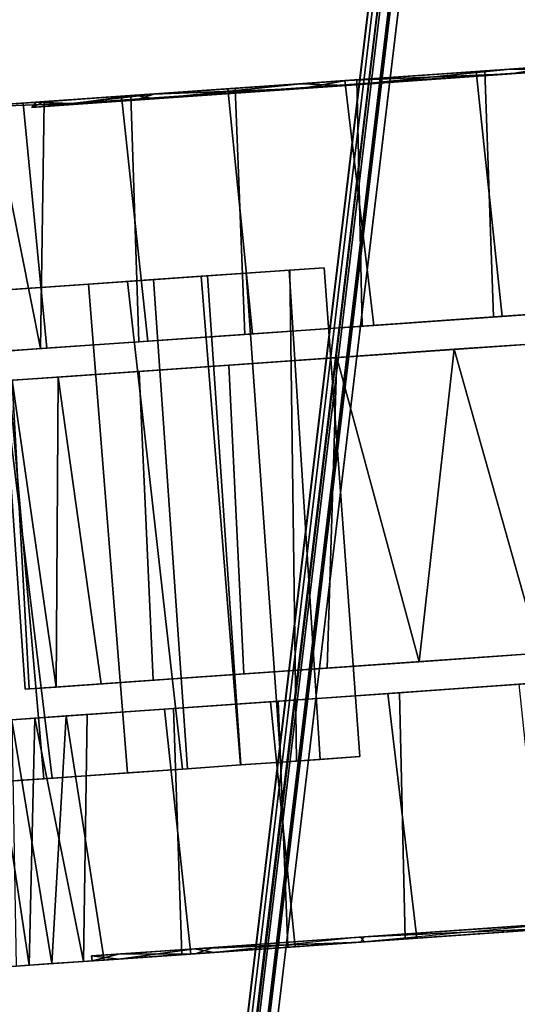
# Model space of a CAD drawing. Extents: x -128 to 158, y -141 to 41.
# Drawn here: x -104 to -103, y -62 to -60 of the extents above; entities that cross this region are included whole.
import ezdxf

# ---------------------------------------------------------------- set-up
doc = ezdxf.new("R2010")
doc.units = 0
doc.header["$LTSCALE"] = 96
doc.header["$MEASUREMENT"] = 0
for name, color, linetype in [('AFUTL-3-CTPL-FXBK', 7, 'Continuous'), ('AFUTL-3-CTPL-FXSL', 7, 'Continuous'), ('AFUTL-3-LGPT-FXSL', 7, 'Continuous'), ('AFUTL-3-TP-EDLM-SH', 7, 'Continuous'), ('AFUTL-3-TPLM-TH', 7, 'Continuous'), ('AFUTL-P', 7, 'Continuous'), ('MAIN_DIMENSIONS', 7, 'Continuous'), ('MAIN_FURN', 7, 'Continuous')]:
    doc.layers.add(name, color=color, linetype=linetype)
doc.dimstyles.get("Standard").update_dxf_attribs({"dimtxt": 0.18, "dimasz": 0.18, "dimexe": 0.18, "dimexo": 0.0625, "dimgap": 0.09, "dimtad": 0, "dimtih": 1, "dimtoh": 1, "dimdec": 4, "dimzin": 0, "dimdsep": 46, "dimtxsty": 'Standard', "dimcen": 0.09, "dimadec": 0, "dimazin": 0, "dimtfac": 1, "dimtdec": 4, "dimtofl": 0, "dimtmove": 0, "dimatfit": 0, "dimfxl": 0, "dimtolj": 1, "dimtzin": 0, "dimarcsym": 0})

# ---------------------------------------------------------------- blocks, each defined once
blk = doc.blocks.new('TR7224RCSL')
at = {"layer": 'AFUTL-3-CTPL-FXBK', "color": 47, "linetype": 'Continuous'}
for points, invisible_edges in [([(3.5631, -22.8515, 1.2815), (3.7448, -23.8004, 0.084), (3.6953, -23.5421, 0.016), (3.6458, -23.283, 0.0009)], 9), ([(3.5631, -22.8515, 1.2815), (3.5633, -22.8543, 2.4632), (3.789, -24.031, 0.2051), (3.7448, -23.8004, 0.084)], 10), ([(3.5922, -23.0031, 2.5125), (3.866, -24.4334, 0.628), (3.8289, -24.2398, 0.3741), (3.5633, -22.8543, 2.4632)], 5), ([(3.8289, -24.2398, 0.3741), (3.789, -24.031, 0.2051), (3.5633, -22.8543, 2.4632)], 14), ([(2.8407, -22.9917, 2.4612), (2.8402, -22.9904, 1.2815), (3.0631, -24.1547, 0.1956), (3.1025, -24.3605, 0.3565)], 10), ([(2.8402, -22.9904, 1.2815), (2.969, -23.6633, 0.0134), (3.0173, -23.9155, 0.0752), (3.0631, -24.1547, 0.1956)], 9), ([(2.8402, -22.9904, 1.2815), (2.9179, -23.3967, 0.0025), (2.969, -23.6633, 0.0134)], 13), ([(2.8723, -23.1583, 2.5172), (2.8407, -22.9917, 2.4612), (3.1025, -24.3605, 0.3565), (3.1405, -24.559, 0.6064)], 10), ([(3.5922, -23.0031, 2.5125), (3.641, -23.2583, 2.5605), (3.866, -24.4334, 0.628)], 14), ([(3.1405, -24.559, 0.6064), (2.9723, -23.6805, 2.547), (2.9227, -23.4215, 2.5621), (2.8723, -23.1583, 2.5172)], 9), ([(4.1644, -23.375, 0.1965), (4.1243, -23.1657, 0.0025), (4.1754, -23.4323, 0.0134), (4.2237, -23.6846, 0.0752)], 9), ([(4.166, -23.3829, 2.3656), (4.2281, -23.7078, 2.479), (4.1787, -23.4495, 2.547), (4.1291, -23.1905, 2.5621)], 9), ([(2.3931, -23.2726, 0.2394), (2.4762, -23.7064, 0.1974), (2.4393, -23.514, 0.0009), (2.389, -23.2509, 0.0458)], 10), ([(3.866, -24.4334, 0.628), (3.641, -23.2583, 2.5605), (3.692, -23.5248, 2.5496), (3.7404, -23.7771, 2.4878)], 9), ([(4.2436, -23.7883, 0.3371), (4.1644, -23.375, 0.1965), (4.2237, -23.6846, 0.0752), (4.2695, -23.9237, 0.1956)], 10), ([(4.2448, -23.7948, 2.222), (4.2723, -23.9384, 2.3579), (4.2281, -23.7078, 2.479), (4.166, -23.3829, 2.3656)], 5), ([(2.4762, -23.7064, 0.1974), (2.5384, -24.0313, 0.084), (2.4889, -23.773, 0.016), (2.4393, -23.514, 0.0009)], 9), ([(2.4561, -23.6017, 2.3669), (2.4454, -23.5456, 2.5616), (2.4856, -23.7558, 2.5496), (2.5377, -24.028, 2.278)], 5), ([(3.0659, -24.1694, 2.3579), (3.0217, -23.9388, 2.479), (2.9723, -23.6805, 2.547), (3.1405, -24.559, 0.6064)], 12), ([(2.555, -24.1184, 0.341), (2.5825, -24.262, 0.2051), (2.5384, -24.0313, 0.084), (2.4762, -23.7064, 0.1974)], 5), ([(2.5377, -24.028, 2.278), (2.4856, -23.7558, 2.5496), (2.5339, -24.0081, 2.4878), (2.5797, -24.2472, 2.3674)], 9), ([(3.866, -24.4334, 0.628), (3.7404, -23.7771, 2.4878), (3.7861, -24.0163, 2.3674), (3.8255, -24.2221, 2.2065)], 9), ([(4.2436, -23.7883, 0.3371), (4.2695, -23.9237, 0.1956), (4.3089, -24.1295, 0.3565), (4.3002, -24.0839, 0.5918)], 5), ([(4.2448, -23.7948, 2.222), (4.3073, -24.1211, 1.9279), (4.3123, -24.1472, 2.1889), (4.2723, -23.9384, 2.3579)], 10), ([(3.9007, -23.9653, 2.495), (3.9218, -24.0755, 2.5826), (3.9066, -23.9964, 2.7304), (3.8768, -23.8411, 2.7581)], 5), ([(3.8768, -23.8411, 2.7581), (3.9066, -23.9964, 2.7304), (3.8918, -23.9189, 2.7733)], 1), ([(3.9418, -24.18, 2.4292), (3.9218, -24.0755, 2.5826), (3.9007, -23.9653, 2.495), (3.9217, -24.0753, 2.3391)], 10), ([(2.5377, -24.028, 2.278), (2.5797, -24.2472, 2.3674), (2.6191, -24.453, 2.2065), (2.6104, -24.4074, 1.9712)], 5), ([(2.9277, -24.0969, 2.7742), (2.9274, -24.0953, 2.595), (2.9147, -24.0283, 2.7588)], 1), ([(3.9418, -24.18, 2.4292), (3.9217, -24.0753, 2.3391), (3.9436, -24.1896, 2.2088), (3.9644, -24.2984, 2.299)], 5), ([(2.9274, -24.0953, 2.595), (2.9277, -24.0969, 2.7742), (2.944, -24.1816, 2.7309), (2.9609, -24.2702, 2.5656)], 9), ([(2.9609, -24.2702, 2.5656), (2.9789, -24.3642, 2.429), (2.9586, -24.2576, 2.3374), (2.9274, -24.0953, 2.595)], 10), ([(4.336, -24.271, 0.9369), (4.3002, -24.0839, 0.5918), (4.3611, -24.4026, 0.7525), (4.3747, -24.4732, 0.9544)], 10), ([(4.3002, -24.0839, 0.5918), (4.3089, -24.1295, 0.3565), (4.3415, -24.2999, 0.5655), (4.3611, -24.4026, 0.7525)], 9), ([(2.555, -24.1184, 0.341), (2.6175, -24.4447, 0.6351), (2.6225, -24.4708, 0.3741), (2.5825, -24.262, 0.2051)], 10), ([(4.3073, -24.1211, 1.9279), (4.3461, -24.3238, 1.4265), (4.3493, -24.3409, 1.935), (4.3123, -24.1472, 2.1889)], 10), ([(3.1405, -24.559, 0.6064), (3.1429, -24.5719, 1.935), (3.1058, -24.3782, 2.1889), (3.0659, -24.1694, 2.3579)], 9), ([(3.9959, -24.4625, 2.1611), (3.9436, -24.1896, 2.2088), (3.9928, -24.4466, 2.0042), (4.0385, -24.6853, 2.0371)], 5), ([(3.9644, -24.2984, 2.299), (3.9436, -24.1896, 2.2088), (3.9959, -24.4625, 2.1611)], 3), ([(3.866, -24.4334, 0.628), (3.8255, -24.2221, 2.2065), (3.8962, -24.5912, 1.0767), (3.8865, -24.5403, 0.8687)], 3), ([(3.8939, -24.5791, 1.5605), (3.8993, -24.6074, 1.2904), (3.8962, -24.5912, 1.0767), (3.8255, -24.2221, 2.2065)], 12), ([(3.8255, -24.2221, 2.2065), (3.8582, -24.3924, 1.9975), (3.8779, -24.4951, 1.8104), (3.8939, -24.5791, 1.5605)], 8), ([(2.9789, -24.3642, 2.429), (3.0033, -24.4918, 2.2903), (2.9886, -24.4149, 2.168), (2.9586, -24.2576, 2.3374)], 10), ([(4.336, -24.271, 0.9369), (4.3747, -24.4732, 0.9544), (4.3827, -24.515, 1.2152), (4.3461, -24.3238, 1.4265)], 5), ([(4.3461, -24.3238, 1.4265), (4.3795, -24.4987, 1.4863), (4.3698, -24.4478, 1.6942), (4.3493, -24.3409, 1.935)], 9), ([(4.3827, -24.515, 1.2152), (4.3795, -24.4987, 1.4863), (4.3461, -24.3238, 1.4265)], 14), ([(2.649, -24.5683, 1.6918), (2.6104, -24.4074, 1.9712), (2.6714, -24.7261, 1.8104), (2.6849, -24.7967, 1.6085)], 2), ([(2.6104, -24.4074, 1.9712), (2.6191, -24.453, 2.2065), (2.6518, -24.6234, 1.9975), (2.6714, -24.7261, 1.8104)], 9), ([(3.0396, -24.6811, 1.9759), (2.9886, -24.4149, 2.168), (3.0362, -24.6636, 2.1496), (3.0788, -24.886, 2.0299)], 10), ([(3.0362, -24.6636, 2.1496), (2.9886, -24.4149, 2.168), (3.0033, -24.4918, 2.2903)], 3), ([(2.6175, -24.4447, 0.6351), (2.6516, -24.6228, 1.0396), (2.6596, -24.6644, 0.628), (2.6225, -24.4708, 0.3741)], 10), ([(4.0385, -24.6853, 2.0371), (3.9928, -24.4466, 2.0042), (4.0553, -24.7732, 1.8535), (4.0749, -24.8754, 1.9704)], 5), ([(3.1405, -24.559, 0.6064), (3.1731, -24.7297, 1.4863), (3.1634, -24.6788, 1.6942), (3.1429, -24.5719, 1.935)], 9), ([(3.1731, -24.7297, 1.4863), (3.1405, -24.559, 0.6064), (3.1725, -24.7268, 1.0592), (3.1763, -24.746, 1.2735)], 3), ([(3.1405, -24.559, 0.6064), (3.1622, -24.673, 0.852), (3.1725, -24.7268, 1.0592)], 12), ([(2.6898, -24.8222, 1.0767), (2.6516, -24.6228, 1.0396), (2.6547, -24.6391, 1.4335), (2.6931, -24.8392, 1.3434)], 1), ([(2.6516, -24.6228, 1.0396), (2.6898, -24.8222, 1.0767), (2.6801, -24.7713, 0.8687), (2.6596, -24.6644, 0.628)], 9)]:
    blk.add_3dface(points, dxfattribs=dict(at, invisible_edges=invisible_edges))
for points in [[(2.969, -23.6633, 0.0134), (2.9179, -23.3967, 0.0025), (2.4393, -23.514, 0.0009), (2.4889, -23.773, 0.016)], [(2.9227, -23.4215, 2.5621), (2.9723, -23.6805, 2.547), (2.4856, -23.7558, 2.5496), (2.4454, -23.5456, 2.5616)], [(4.2237, -23.6846, 0.0752), (4.1754, -23.4323, 0.0134), (3.6953, -23.5421, 0.016), (3.7448, -23.8004, 0.084)], [(4.1787, -23.4495, 2.547), (4.2281, -23.7078, 2.479), (3.7404, -23.7771, 2.4878), (3.692, -23.5248, 2.5496)], [(3.0173, -23.9155, 0.0752), (2.969, -23.6633, 0.0134), (2.4889, -23.773, 0.016), (2.5384, -24.0313, 0.084)], [(2.9723, -23.6805, 2.547), (3.0217, -23.9388, 2.479), (2.5339, -24.0081, 2.4878), (2.4856, -23.7558, 2.5496)], [(4.2695, -23.9237, 0.1956), (4.2237, -23.6846, 0.0752), (3.7448, -23.8004, 0.084), (3.789, -24.031, 0.2051)], [(4.2281, -23.7078, 2.479), (4.2723, -23.9384, 2.3579), (3.7861, -24.0163, 2.3674), (3.7404, -23.7771, 2.4878)], [(2.9277, -24.0969, 2.7742), (2.9147, -24.0283, 2.7588), (3.8768, -23.8411, 2.7581), (3.8918, -23.9189, 2.7733)], [(2.9274, -24.0953, 2.595), (3.9007, -23.9653, 2.495), (3.8768, -23.8411, 2.7581), (2.9147, -24.0283, 2.7588)], [(3.0631, -24.1547, 0.1956), (3.0173, -23.9155, 0.0752), (2.5384, -24.0313, 0.084), (2.5825, -24.262, 0.2051)], [(2.944, -24.1816, 2.7309), (2.9277, -24.0969, 2.7742), (3.8918, -23.9189, 2.7733), (3.9066, -23.9964, 2.7304)], [(3.0217, -23.9388, 2.479), (3.0659, -24.1694, 2.3579), (2.5797, -24.2472, 2.3674), (2.5339, -24.0081, 2.4878)], [(4.2723, -23.9384, 2.3579), (4.3123, -24.1472, 2.1889), (3.8255, -24.2221, 2.2065), (3.7861, -24.0163, 2.3674)], [(4.3089, -24.1295, 0.3565), (4.2695, -23.9237, 0.1956), (3.789, -24.031, 0.2051), (3.8289, -24.2398, 0.3741)], [(2.9586, -24.2576, 2.3374), (3.9217, -24.0753, 2.3391), (3.9007, -23.9653, 2.495), (2.9274, -24.0953, 2.595)], [(2.944, -24.1816, 2.7309), (3.9066, -23.9964, 2.7304), (3.9218, -24.0755, 2.5826), (2.9609, -24.2702, 2.5656)], [(2.9886, -24.4149, 2.168), (3.9436, -24.1896, 2.2088), (3.9217, -24.0753, 2.3391), (2.9586, -24.2576, 2.3374)], [(2.9609, -24.2702, 2.5656), (3.9218, -24.0755, 2.5826), (3.9418, -24.18, 2.4292), (2.9789, -24.3642, 2.429)], [(4.3415, -24.2999, 0.5655), (4.3089, -24.1295, 0.3565), (3.8289, -24.2398, 0.3741), (3.866, -24.4334, 0.628)], [(3.1025, -24.3605, 0.3565), (3.0631, -24.1547, 0.1956), (2.5825, -24.262, 0.2051), (2.6225, -24.4708, 0.3741)], [(4.3123, -24.1472, 2.1889), (4.3493, -24.3409, 1.935), (3.8582, -24.3924, 1.9975), (3.8255, -24.2221, 2.2065)], [(3.0659, -24.1694, 2.3579), (3.1058, -24.3782, 2.1889), (2.6191, -24.453, 2.2065), (2.5797, -24.2472, 2.3674)], [(2.9789, -24.3642, 2.429), (3.9418, -24.18, 2.4292), (3.9644, -24.2984, 2.299), (3.0033, -24.4918, 2.2903)], [(2.9886, -24.4149, 2.168), (3.0396, -24.6811, 1.9759), (3.9928, -24.4466, 2.0042), (3.9436, -24.1896, 2.2088)], [(3.0033, -24.4918, 2.2903), (3.9644, -24.2984, 2.299), (3.9959, -24.4625, 2.1611), (3.0362, -24.6636, 2.1496)], [(4.3415, -24.2999, 0.5655), (3.866, -24.4334, 0.628), (4.3611, -24.4026, 0.7525)], [(4.3493, -24.3409, 1.935), (3.8779, -24.4951, 1.8104), (3.8582, -24.3924, 1.9975)], [(4.3698, -24.4478, 1.6942), (3.8779, -24.4951, 1.8104), (4.3493, -24.3409, 1.935)], [(3.1405, -24.559, 0.6064), (3.1025, -24.3605, 0.3565), (2.6225, -24.4708, 0.3741), (2.6596, -24.6644, 0.628)], [(3.1058, -24.3782, 2.1889), (3.1429, -24.5719, 1.935), (2.6518, -24.6234, 1.9975), (2.6191, -24.453, 2.2065)], [(4.3611, -24.4026, 0.7525), (3.866, -24.4334, 0.628), (3.8865, -24.5403, 0.8687)], [(4.3611, -24.4026, 0.7525), (3.8865, -24.5403, 0.8687), (4.3747, -24.4732, 0.9544)], [(3.0396, -24.6811, 1.9759), (3.0962, -24.977, 1.8475), (4.0553, -24.7732, 1.8535), (3.9928, -24.4466, 2.0042)], [(4.3698, -24.4478, 1.6942), (3.8939, -24.5791, 1.5605), (3.8779, -24.4951, 1.8104)], [(4.3795, -24.4987, 1.4863), (3.8939, -24.5791, 1.5605), (4.3698, -24.4478, 1.6942)], [(3.0362, -24.6636, 2.1496), (3.9959, -24.4625, 2.1611), (4.0385, -24.6853, 2.0371), (3.0788, -24.886, 2.0299)], [(2.6547, -24.6391, 1.4335), (2.649, -24.5683, 1.6918), (2.6849, -24.7967, 1.6085), (2.6931, -24.8392, 1.3434)], [(3.1622, -24.673, 0.852), (3.1405, -24.559, 0.6064), (2.6596, -24.6644, 0.628), (2.6801, -24.7713, 0.8687)], [(3.1429, -24.5719, 1.935), (2.6714, -24.7261, 1.8104), (2.6518, -24.6234, 1.9975)], [(3.1634, -24.6788, 1.6942), (2.6714, -24.7261, 1.8104), (3.1429, -24.5719, 1.935)]]:
    blk.add_3dface(points, dxfattribs=at)
at = {"layer": 'AFUTL-3-CTPL-FXSL', "color": 47, "linetype": 'Continuous'}
for points, invisible_edges in [([(2.4858, -23.7046, 2.3656), (2.4014, -23.2635, 0.2417), (2.3292, -22.8865, 2.115), (2.4028, -23.2707, 2.3235)], 3), ([(3.5172, -22.9255, 1.2815), (2.9101, -23.0418, 1.2815), (3.2155, -24.6371, 1.2815), (3.8226, -24.5209, 1.2815)], 1), ([(3.5172, -22.9255, 1.2815), (3.7088, -23.9265, 2.3138), (3.6742, -23.7456, 2.3968), (3.6287, -23.5081, 2.4558)], 9), ([(3.5172, -22.9255, 1.2815), (3.7745, -24.2693, 2.0204), (3.7403, -24.0908, 2.2007), (3.7088, -23.9265, 2.3138)], 9), ([(3.794, -24.3714, 1.8614), (3.5172, -22.9255, 1.2815), (3.8212, -24.5133, 1.4243), (3.811, -24.4601, 1.6672)], 3), ([(3.8226, -24.5209, 1.2815), (3.8212, -24.5133, 1.4243), (3.5172, -22.9255, 1.2815)], 2), ([(3.5172, -22.9255, 1.2815), (3.794, -24.3714, 1.8614), (3.7745, -24.2693, 2.0204)], 13), ([(4.1563, -23.3848, 0.1974), (4.2351, -23.7967, 0.341), (4.2976, -24.123, 0.6351), (4.0718, -22.9437, 2.3213)], 12), ([(4.2976, -24.123, 0.6351), (4.3364, -24.3257, 1.1365), (4.3263, -24.2729, 1.6261), (4.0718, -22.9437, 2.3213)], 12), ([(4.2339, -23.7902, 2.2259), (4.0718, -22.9437, 2.3213), (4.3263, -24.2729, 1.6261), (4.2905, -24.0858, 1.9712)], 3), ([(4.2339, -23.7902, 2.2259), (4.1548, -23.3768, 2.3665), (4.0718, -22.9437, 2.3213)], 12), ([(3.1951, -24.5301, 1.7835), (3.2124, -24.6207, 1.495), (3.2155, -24.6371, 1.2815), (2.9101, -23.0418, 1.2815)], 8), ([(3.1307, -24.1939, 2.2113), (2.9101, -23.0418, 1.2815), (3.0458, -23.7506, 2.4303), (3.09, -23.9814, 2.3482)], 3), ([(3.1307, -24.1939, 2.2113), (3.1645, -24.3705, 2.0391), (3.1951, -24.5301, 1.7835), (2.9101, -23.0418, 1.2815)], 12), ([(2.9101, -23.0418, 1.2815), (3.0083, -23.5546, 2.4609), (3.0458, -23.7506, 2.4303)], 13), ([(2.6559, -24.5927, 0.9369), (2.62, -24.4056, 0.5918), (2.5474, -24.0262, 0.2849), (2.4014, -23.2635, 0.2417)], 4), ([(2.6272, -24.4428, 1.9279), (2.4014, -23.2635, 0.2417), (2.4858, -23.7046, 2.3656), (2.5647, -24.1165, 2.222)], 3), ([(2.4014, -23.2635, 0.2417), (2.5474, -24.0262, 0.2849), (2.4658, -23.5999, 0.1961)], 1), ([(2.4014, -23.2635, 0.2417), (2.6272, -24.4428, 1.9279), (2.649, -24.5683, 1.6918)], 1)]:
    blk.add_3dface(points, dxfattribs=dict(at, invisible_edges=invisible_edges))
for points in [[(2.4014, -23.2635, 0.2417), (2.649, -24.5683, 1.6918), (2.6662, -24.6467, 1.3272), (2.6559, -24.5927, 0.9369)], [(3.6287, -23.5081, 2.4558), (3.0458, -23.7506, 2.4303), (3.0083, -23.5546, 2.4609)], [(3.6742, -23.7456, 2.3968), (3.0458, -23.7506, 2.4303), (3.6287, -23.5081, 2.4558)], [(3.6742, -23.7456, 2.3968), (3.09, -23.9814, 2.3482), (3.0458, -23.7506, 2.4303)], [(3.7088, -23.9265, 2.3138), (3.09, -23.9814, 2.3482), (3.6742, -23.7456, 2.3968)], [(3.7088, -23.9265, 2.3138), (3.7403, -24.0908, 2.2007), (3.1307, -24.1939, 2.2113), (3.09, -23.9814, 2.3482)], [(3.7403, -24.0908, 2.2007), (3.7745, -24.2693, 2.0204), (3.1645, -24.3705, 2.0391), (3.1307, -24.1939, 2.2113)], [(3.7745, -24.2693, 2.0204), (3.794, -24.3714, 1.8614), (3.1951, -24.5301, 1.7835), (3.1645, -24.3705, 2.0391)], [(3.811, -24.4601, 1.6672), (3.1951, -24.5301, 1.7835), (3.794, -24.3714, 1.8614)], [(3.811, -24.4601, 1.6672), (3.2124, -24.6207, 1.495), (3.1951, -24.5301, 1.7835)], [(3.8212, -24.5133, 1.4243), (3.2124, -24.6207, 1.495), (3.811, -24.4601, 1.6672)], [(3.8212, -24.5133, 1.4243), (3.8226, -24.5209, 1.2815), (3.2155, -24.6371, 1.2815), (3.2124, -24.6207, 1.495)]]:
    blk.add_3dface(points, dxfattribs=at)
at = {"layer": 'AFUTL-3-LGPT-FXSL', "color": 30, "linetype": 'Continuous'}
for points in [[(2.4658, -23.5999, 0.1961), (2.4762, -23.7064, 0.1974), (2.4014, -23.2635, 0.2417)], [(2.4028, -23.2707, 2.3235), (2.4561, -23.6017, 2.3669), (2.4858, -23.7046, 2.3656)], [(4.166, -23.3829, 2.3656), (4.1548, -23.3768, 2.3665), (4.2339, -23.7902, 2.2259)], [(4.166, -23.3829, 2.3656), (4.2339, -23.7902, 2.2259), (4.2448, -23.7948, 2.222)], [(2.4858, -23.7046, 2.3656), (2.4561, -23.6017, 2.3669), (2.5377, -24.028, 2.278)], [(2.5474, -24.0262, 0.2849), (2.4762, -23.7064, 0.1974), (2.4658, -23.5999, 0.1961)], [(2.5474, -24.0262, 0.2849), (2.555, -24.1184, 0.341), (2.4762, -23.7064, 0.1974)], [(2.4858, -23.7046, 2.3656), (2.5377, -24.028, 2.278), (2.5647, -24.1165, 2.222)], [(4.2448, -23.7948, 2.222), (4.2339, -23.7902, 2.2259), (4.2905, -24.0858, 1.9712)], [(4.3002, -24.0839, 0.5918), (4.2976, -24.123, 0.6351), (4.2436, -23.7883, 0.3371)], [(4.2448, -23.7948, 2.222), (4.2905, -24.0858, 1.9712), (4.3073, -24.1211, 1.9279)], [(2.5647, -24.1165, 2.222), (2.5377, -24.028, 2.278), (2.6104, -24.4074, 1.9712)], [(2.62, -24.4056, 0.5918), (2.555, -24.1184, 0.341), (2.5474, -24.0262, 0.2849)], [(4.3073, -24.1211, 1.9279), (4.2905, -24.0858, 1.9712), (4.3263, -24.2729, 1.6261)], [(4.336, -24.271, 0.9369), (4.2976, -24.123, 0.6351), (4.3002, -24.0839, 0.5918)], [(2.62, -24.4056, 0.5918), (2.6175, -24.4447, 0.6351), (2.555, -24.1184, 0.341)], [(2.5647, -24.1165, 2.222), (2.6104, -24.4074, 1.9712), (2.6272, -24.4428, 1.9279)], [(4.336, -24.271, 0.9369), (4.3364, -24.3257, 1.1365), (4.2976, -24.123, 0.6351)], [(4.3073, -24.1211, 1.9279), (4.3263, -24.2729, 1.6261), (4.3461, -24.3238, 1.4265)], [(4.3461, -24.3238, 1.4265), (4.3263, -24.2729, 1.6261), (4.3364, -24.3257, 1.1365)], [(4.3461, -24.3238, 1.4265), (4.3364, -24.3257, 1.1365), (4.336, -24.271, 0.9369)], [(2.6272, -24.4428, 1.9279), (2.6104, -24.4074, 1.9712), (2.649, -24.5683, 1.6918)], [(2.6559, -24.5927, 0.9369), (2.6175, -24.4447, 0.6351), (2.62, -24.4056, 0.5918)], [(2.6559, -24.5927, 0.9369), (2.6516, -24.6228, 1.0396), (2.6175, -24.4447, 0.6351)], [(2.649, -24.5683, 1.6918), (2.6547, -24.6391, 1.4335), (2.6662, -24.6467, 1.3272)], [(2.6662, -24.6467, 1.3272), (2.6516, -24.6228, 1.0396), (2.6559, -24.5927, 0.9369)], [(2.6662, -24.6467, 1.3272), (2.6547, -24.6391, 1.4335), (2.6516, -24.6228, 1.0396)]]:
    blk.add_3dface(points, dxfattribs=at)
at = {"layer": 'AFUTL-3-TP-EDLM-SH', "color": 5, "linetype": 'Continuous'}
for points in [[(0.0258, -23.9915, 27.8595), (0.0309, -0.0109, 27.8555), (0.0123, -0.0269, 27.8732)], [(0.0453, -23.9589, 27.8496), (0.0309, -0.0109, 27.8555), (0.0258, -23.9915, 27.8595)], [(0.0613, -24.0014, 27.8476), (0.0613, -0.0014, 27.8476), (0.0453, -23.9589, 27.8496)], [(0.0613, -0.0014, 28.8555), (0.0613, -0.0014, 27.8476), (0.0613, -24.0014, 27.8476), (0.0613, -23.9586, 28.8555)], [(0.0091, -23.9704, 27.8782), (0.0258, -23.9915, 27.8595), (0.0123, -0.0269, 27.8732)], [(71.9431, -23.9423, 28.8555), (0.0613, -23.9423, 28.8555), (0.0613, -23.9423, 27.8476), (71.9431, -23.9423, 27.8476)], [(71.9431, -23.9585, 27.8476), (71.9431, -23.9423, 27.8476), (0.0613, -23.9423, 27.8476), (0.0613, -23.9623, 27.8508)], [(0.0613, -23.9586, 28.8555), (0.0613, -23.9423, 28.8555), (71.9431, -23.9423, 28.8555)], [(71.9431, -23.9698, 28.8498), (0.0613, -23.9586, 28.8555), (71.9431, -23.9423, 28.8555)], [(71.9431, -23.9786, 27.8601), (71.9431, -23.9585, 27.8476), (0.0613, -23.9623, 27.8508), (0.0613, -23.9786, 27.8601)], [(71.9431, -23.9698, 28.8498), (0.0613, -23.9834, 28.8394), (0.0613, -23.9586, 28.8555)], [(71.9431, -23.994, 28.8258), (0.0613, -23.9834, 28.8394), (71.9431, -23.9698, 28.8498)], [(71.9431, -23.9927, 27.875), (71.9431, -23.9786, 27.8601), (0.0613, -23.9786, 27.8601), (0.0613, -23.994, 27.8773)], [(71.9431, -23.994, 28.8258), (0.0619, -24.0022, 28.8122), (0.0613, -23.9834, 28.8394)], [(71.9425, -24.0022, 27.8906), (71.9431, -23.9927, 27.875), (0.0613, -23.994, 27.8773), (0.0613, -24.0014, 27.9006)], [(71.9431, -24.0014, 28.8025), (0.0619, -24.0022, 28.8122), (71.9431, -23.994, 28.8258)], [(71.9431, -24.0014, 28.8025), (71.9425, -24.0022, 27.8906), (0.0613, -24.0014, 27.9006), (0.0619, -24.0022, 28.8122)]]:
    blk.add_3dface(points, dxfattribs=at)
at = {"layer": 'AFUTL-3-TPLM-TH', "color": 42, "linetype": 'Continuous'}
for points, invisible_edges in [([(0.0613, -23.9423, 28.8555), (71.9431, -0.0605, 28.8555), (71.9431, -23.9423, 28.8555)], 1), ([(0.0613, -23.9423, 27.8476), (71.9431, -23.9423, 27.8476), (71.9431, -0.0605, 27.8476)], 12), ([(0.0613, -23.9423, 27.8476), (71.9431, -23.9423, 28.8555), (71.9431, -23.9423, 27.8476)], 1), ([(0.0613, -23.9423, 27.8476), (0.0613, -23.9423, 28.8555), (71.9431, -23.9423, 28.8555)], 12)]:
    blk.add_3dface(points, dxfattribs=dict(at, invisible_edges=invisible_edges))
at = {"layer": 'AFUTL-P', "color": 1, "linetype": 'Continuous'}
for p, q in [((3.7448, -23.8004), (3.5631, -22.8515)), ((3.8289, -24.2398), (3.5633, -22.8543)), ((3.7745, -24.2693), (3.5172, -22.9255)), ((3.7403, -24.0908), (3.5172, -22.9255)), ((3.7088, -23.9265), (3.5172, -22.9255)), ((4.0718, -22.9437), (4.2905, -24.0858)), ((4.0718, -22.9437), (4.2339, -23.7902)), ((3.1025, -24.3605), (2.8407, -22.9917)), ((3.2155, -24.6371), (2.9101, -23.0418)), ((3.09, -23.9814), (2.9101, -23.0418)), ((3.09, -23.9814), (2.9101, -23.0418)), ((3.1645, -24.3705), (2.9101, -23.0418)), ((3.1951, -24.5301), (2.9101, -23.0418)), ((3.1025, -24.3605), (2.8723, -23.1583)), ((3.1405, -24.559), (2.8723, -23.1583)), ((2.4014, -23.2635), (2.6272, -24.4428)), ((2.4014, -23.2635), (2.649, -24.5683)), ((2.5474, -24.0262), (2.4014, -23.2635)), ((3.866, -24.4334), (3.641, -23.2583)), ((2.4762, -23.7064), (2.3931, -23.2726)), ((2.4028, -23.2707), (2.4858, -23.7046)), ((4.1548, -23.3768), (4.2339, -23.7902)), ((4.2351, -23.7967), (4.1563, -23.3848)), ((4.1563, -23.3848), (4.2436, -23.7883)), ((4.2436, -23.7883), (4.1644, -23.375)), ((4.2339, -23.7902), (4.166, -23.3829)), ((4.166, -23.3829), (4.2448, -23.7948)), ((2.9179, -23.3967), (2.969, -23.6633)), ((2.9723, -23.6805), (2.9227, -23.4215)), ((4.1754, -23.4323), (4.2237, -23.6846)), ((4.2281, -23.7078), (4.1787, -23.4495)), ((2.4393, -23.514), (2.4889, -23.773)), ((3.6742, -23.7456), (3.6287, -23.5081)), ((3.7404, -23.7771), (3.692, -23.5248)), ((3.866, -24.4334), (3.692, -23.5248)), ((3.6953, -23.5421), (3.7448, -23.8004)), ((2.4856, -23.7558), (2.4454, -23.5456)), ((3.2124, -24.6207), (3.0083, -23.5546)), ((3.0458, -23.7506), (3.0083, -23.5546)), ((2.4561, -23.6017), (2.5377, -24.028)), ((2.4858, -23.7046), (2.4561, -23.6017)), ((2.5474, -24.0262), (2.4658, -23.5999)), ((2.4658, -23.5999), (2.4762, -23.7064)), ((2.969, -23.6633), (2.4889, -23.773)), ((2.969, -23.6633), (3.0173, -23.9155)), ((2.9723, -23.6805), (2.4856, -23.7558)), ((3.0659, -24.1694), (2.9723, -23.6805)), ((3.0217, -23.9388), (2.9723, -23.6805)), ((4.2237, -23.6846), (3.7448, -23.8004)), ((4.2237, -23.6846), (4.2695, -23.9237)), ((2.4762, -23.7064), (2.555, -24.1184)), ((2.5474, -24.0262), (2.4762, -23.7064)), ((2.6559, -24.5927), (2.4858, -23.7046)), ((2.4858, -23.7046), (2.5377, -24.028)), ((2.4858, -23.7046), (2.5647, -24.1165)), ((4.2281, -23.7078), (3.7404, -23.7771)), ((4.2723, -23.9384), (4.2281, -23.7078)), ((2.5339, -24.0081), (2.4856, -23.7558)), ((3.0458, -23.7506), (3.09, -23.9814)), ((3.7088, -23.9265), (3.6742, -23.7456)), ((2.4889, -23.773), (2.5384, -24.0313)), ((3.7861, -24.0163), (3.7404, -23.7771)), ((3.866, -24.4334), (3.7404, -23.7771)), ((3.7448, -23.8004), (3.789, -24.031)), ((4.2351, -23.7967), (4.2339, -23.7902)), ((4.2339, -23.7902), (4.2905, -24.0858)), ((4.2339, -23.7902), (4.2448, -23.7948)), ((4.2351, -23.7967), (4.2436, -23.7883)), ((4.2976, -24.123), (4.2351, -23.7967)), ((4.2351, -23.7967), (4.3002, -24.0839)), ((4.3002, -24.0839), (4.2436, -23.7883)), ((4.2448, -23.7948), (4.3073, -24.1211)), ((4.2905, -24.0858), (4.2448, -23.7948)), ((2.9147, -24.0283), (3.8768, -23.8411)), ((3.8768, -23.8411), (3.9066, -23.9964)), ((3.8768, -23.8411), (3.8918, -23.9189)), ((3.9007, -23.9653), (3.8768, -23.8411)), ((3.0173, -23.9155), (2.5384, -24.0313)), ((2.9277, -24.0969), (3.8918, -23.9189)), ((3.0173, -23.9155), (3.0631, -24.1547)), ((3.8918, -23.9189), (3.9066, -23.9964)), ((3.0217, -23.9388), (2.5339, -24.0081)), ((3.0659, -24.1694), (3.0217, -23.9388)), ((3.09, -23.9814), (3.7088, -23.9265)), ((3.8212, -24.5133), (3.7088, -23.9265)), ((3.7403, -24.0908), (3.7088, -23.9265)), ((4.2723, -23.9384), (3.7861, -24.0163)), ((4.2695, -23.9237), (3.789, -24.031)), ((4.2695, -23.9237), (4.3089, -24.1295)), ((4.3123, -24.1472), (4.2723, -23.9384)), ((0.0613, -23.9423), (71.9431, -23.9423)), ((71.9431, -23.9698), (0.0613, -23.9597)), ((71.9431, -23.9597), (0.0613, -23.9623)), ((71.9431, -23.9698), (0.0613, -23.9834)), ((2.9274, -24.0953), (3.9007, -23.9653)), ((3.9007, -23.9653), (3.9418, -24.18)), ((3.9217, -24.0753), (3.9007, -23.9653)), ((71.9431, -23.9786), (0.0613, -23.9786)), ((71.9431, -23.994), (0.0613, -23.9834)), ((71.9431, -23.9927), (0.0613, -23.994)), ((71.9431, -23.994), (0.0613, -24.0013)), ((2.944, -24.1816), (3.9066, -23.9964)), ((3.1307, -24.1939), (3.09, -23.9814)), ((3.9066, -23.9964), (3.9218, -24.0755)), ((71.9431, -24.0014), (0.0613, -24.0013)), ((71.9431, -24.0014), (0.0613, -24.0014)), ((71.9431, -24.0014), (0.0613, -24.0014)), ((2.5797, -24.2472), (2.5339, -24.0081)), ((3.8255, -24.2221), (3.7861, -24.0163)), ((3.866, -24.4334), (3.7861, -24.0163)), ((2.5377, -24.028), (2.6104, -24.4074)), ((2.5647, -24.1165), (2.5377, -24.028)), ((2.5384, -24.0313), (2.5825, -24.262)), ((2.5474, -24.0262), (2.555, -24.1184)), ((2.62, -24.4056), (2.5474, -24.0262)), ((2.9274, -24.0953), (2.9147, -24.0283)), ((2.9147, -24.0283), (2.9277, -24.0969)), ((3.789, -24.031), (3.8289, -24.2398)), ((2.9586, -24.2576), (3.9217, -24.0753)), ((2.9609, -24.2702), (3.9218, -24.0755)), ((3.9436, -24.1896), (3.9217, -24.0753)), ((3.9218, -24.0755), (3.9418, -24.18)), ((2.9274, -24.0953), (2.9609, -24.2702)), ((2.9586, -24.2576), (2.9274, -24.0953)), ((3.1307, -24.1939), (3.7403, -24.0908)), ((3.811, -24.4601), (3.7403, -24.0908)), ((3.7745, -24.2693), (3.7403, -24.0908)), ((4.2905, -24.0858), (4.3263, -24.2729)), ((4.2905, -24.0858), (4.3073, -24.1211)), ((4.2976, -24.123), (4.3002, -24.0839)), ((4.3002, -24.0839), (4.336, -24.271)), ((2.9277, -24.0969), (2.944, -24.1816)), ((2.555, -24.1184), (2.6175, -24.4447)), ((2.62, -24.4056), (2.555, -24.1184)), ((2.5647, -24.1165), (2.6272, -24.4428)), ((2.5647, -24.1165), (2.6104, -24.4074)), ((4.3089, -24.1295), (3.8289, -24.2398)), ((4.2976, -24.123), (4.3263, -24.2729)), ((4.2976, -24.123), (4.3364, -24.3257)), ((4.2976, -24.123), (4.336, -24.271)), ((4.3073, -24.1211), (4.3461, -24.3238)), ((4.3263, -24.2729), (4.3073, -24.1211)), ((4.3089, -24.1295), (4.3415, -24.2999)), ((3.0631, -24.1547), (2.5825, -24.262)), ((3.0631, -24.1547), (3.1025, -24.3605)), ((4.3123, -24.1472), (3.8255, -24.2221)), ((4.3493, -24.3409), (4.3123, -24.1472)), ((3.0659, -24.1694), (2.5797, -24.2472)), ((3.1058, -24.3782), (3.0659, -24.1694)), ((2.944, -24.1816), (2.9609, -24.2702)), ((2.9789, -24.3642), (3.9418, -24.18)), ((2.9886, -24.4149), (3.9436, -24.1896)), ((3.1645, -24.3705), (3.1307, -24.1939)), ((3.9418, -24.18), (3.9644, -24.2984)), ((3.9436, -24.1896), (3.9959, -24.4625)), ((3.9436, -24.1896), (3.9644, -24.2984)), ((3.9928, -24.4466), (3.9436, -24.1896)), ((3.8582, -24.3924), (3.8255, -24.2221)), ((3.8779, -24.4951), (3.8255, -24.2221)), ((3.8962, -24.5912), (3.8255, -24.2221)), ((2.6191, -24.453), (2.5797, -24.2472)), ((2.5825, -24.262), (2.6225, -24.4708)), ((2.9586, -24.2576), (3.0033, -24.4918)), ((2.9886, -24.4149), (2.9586, -24.2576)), ((2.9609, -24.2702), (2.9789, -24.3642)), ((3.1645, -24.3705), (3.7745, -24.2693)), ((3.794, -24.3714), (3.7745, -24.2693)), ((4.3263, -24.2729), (4.3364, -24.3257)), ((4.3263, -24.2729), (4.3461, -24.3238)), ((4.3364, -24.3257), (4.336, -24.271)), ((4.336, -24.271), (4.3461, -24.3238)), ((4.336, -24.271), (4.3827, -24.515)), ((4.336, -24.271), (4.3747, -24.4732)), ((3.0033, -24.4918), (3.9644, -24.2984)), ((4.3415, -24.2999), (3.866, -24.4334)), ((3.9644, -24.2984), (3.9959, -24.4625)), ((4.3415, -24.2999), (4.3611, -24.4026)), ((4.3364, -24.3257), (4.3461, -24.3238)), ((4.3461, -24.3238), (4.3795, -24.4987)), ((4.3493, -24.3409), (3.8582, -24.3924)), ((4.3698, -24.4478), (4.3493, -24.3409)), ((3.1025, -24.3605), (2.6225, -24.4708)), ((2.9789, -24.3642), (3.0033, -24.4918)), ((3.1025, -24.3605), (3.1405, -24.559)), ((3.1645, -24.3705), (3.1951, -24.5301)), ((3.1951, -24.5301), (3.794, -24.3714)), ((3.794, -24.3714), (3.811, -24.4601)), ((3.1058, -24.3782), (2.6191, -24.453)), ((3.1429, -24.5719), (3.1058, -24.3782)), ((2.6104, -24.4074), (2.6714, -24.7261)), ((2.6104, -24.4074), (2.649, -24.5683)), ((2.6272, -24.4428), (2.6104, -24.4074)), ((2.62, -24.4056), (2.6175, -24.4447)), ((2.6559, -24.5927), (2.62, -24.4056)), ((3.8779, -24.4951), (3.8582, -24.3924)), ((4.3611, -24.4026), (4.3747, -24.4732)), ((2.9886, -24.4149), (3.0033, -24.4918)), ((3.0396, -24.6811), (2.9886, -24.4149)), ((2.6175, -24.4447), (2.6516, -24.6228)), ((2.6175, -24.4448), (2.6175, -24.4447)), ((2.6559, -24.5927), (2.6175, -24.4448)), ((2.6272, -24.4428), (2.649, -24.5683)), ((3.0396, -24.6811), (3.9928, -24.4466)), ((3.866, -24.4334), (3.8865, -24.5403)), ((4.0553, -24.7732), (3.9928, -24.4466)), ((3.9928, -24.4466), (4.0385, -24.6853)), ((4.3795, -24.4987), (4.3698, -24.4478)), ((2.6518, -24.6234), (2.6191, -24.453)), ((3.0362, -24.6636), (3.9959, -24.4625)), ((3.1951, -24.5301), (3.811, -24.4601)), ((3.8212, -24.5133), (3.811, -24.4601)), ((3.9959, -24.4625), (4.0385, -24.6853)), ((2.6225, -24.4708), (2.6596, -24.6644)), ((3.0033, -24.4918), (3.0362, -24.6636)), ((3.8939, -24.5791), (3.8779, -24.4951)), ((3.2124, -24.6207), (3.8212, -24.5133)), ((3.2155, -24.6371), (3.8226, -24.5209)), ((3.8212, -24.5133), (3.8226, -24.5209)), ((3.1951, -24.5301), (3.2124, -24.6207)), ((2.649, -24.5683), (2.6547, -24.6391)), ((2.6662, -24.6467), (2.649, -24.5683)), ((2.649, -24.5683), (2.6849, -24.7967)), ((3.1405, -24.559), (2.6596, -24.6644)), ((3.1405, -24.559), (3.1622, -24.673)), ((3.1405, -24.559), (3.1634, -24.6788)), ((3.1429, -24.5719), (2.6518, -24.6234)), ((3.1634, -24.6788), (3.1429, -24.5719)), ((2.6559, -24.5927), (2.6516, -24.6228)), ((2.6559, -24.5927), (2.6662, -24.6467)), ((2.6516, -24.6228), (2.6547, -24.6391)), ((2.6516, -24.6228), (2.6898, -24.8222)), ((2.6662, -24.6467), (2.6516, -24.6228)), ((2.6516, -24.6228), (2.6931, -24.8392)), ((2.6714, -24.7261), (2.6518, -24.6234)), ((2.6547, -24.6391), (2.6849, -24.7967)), ((2.6662, -24.6467), (2.6547, -24.6391)), ((2.6547, -24.6391), (2.6931, -24.8392)), ((2.6596, -24.6644), (2.6801, -24.7713))]:
    blk.add_line(p, q, dxfattribs=at)

msp = doc.modelspace()

# ---------------------------------------------------------------- block references
at = {"layer": 'MAIN_FURN', "linetype": 'Continuous', "rotation": -96.8362503051758}
msp.add_blockref('TR7224RCSL', (-79.51762, -60.1922), dxfattribs=at)

# ---------------------------------------------------------------- dimensions: what is measured, and where the dimension line sits
at = {"layer": 'MAIN_DIMENSIONS', "linetype": 'Continuous'}
msp.add_linear_dim(base=(-124.99999995, 38.9999999844), p1=(-92.9999999628, 38.9999999844), p2=(-92.9999999628, -130.9999999476), dimstyle='Standard', dxfattribs=at).render()

doc.saveas('drawing.dxf')
